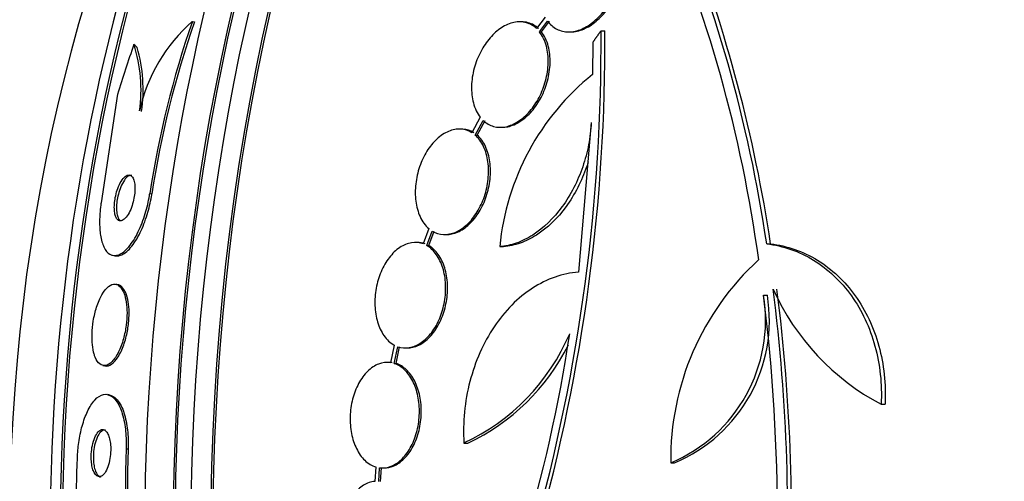
# Paper-space layout 'Layout1' of a CAD drawing. Units: millimetres. Extents: x 0 to 1345, y 0 to 2160.
# Drawn here: x 724 to 741, y 797 to 804 of the extents above; entities that cross this region are included whole.
import ezdxf
from ezdxf import colors
from ezdxf.entities.mleader import LeaderData, LeaderLine
from ezdxf.math import Vec2, Vec3

# ---------------------------------------------------------------- set-up
doc = ezdxf.new("R2010")
doc.units = ezdxf.units.MM
doc.layers.add('DV3_Défaut', color=7, linetype='Continuous')
doc.layers.add('Défaut', color=7, linetype='Continuous')

# ---------------------------------------------------------------- blocks, each defined once
blk = doc.blocks.new('_DOT')
at = {"color": 0}
blk.add_line((0, 0), (-1, 0), dxfattribs=at)
at = {"color": 0, "const_width": 0.333}
blk.add_lwpolyline([(-0.1665, 0, 1), (0.1665, 0, 1)], format="xyb", close=True, dxfattribs=at)
blk = doc.blocks.new('SE2')
at = {"layer": 'DV3_Défaut', "color": 7, "linetype": 'Continuous'}
for p, q in [((726.831, 804.442), (726.867, 804.434)), ((732.444, 804.436), (732.41, 804.436)), ((732.846, 804.516), (732.702, 804.32)), ((732.751, 804.265), (732.887, 804.45)), ((732.785, 804.265), (732.921, 804.45)), ((732.751, 804.265), (732.785, 804.265)), ((733.246, 804.264), (733.28, 804.264)), ((733.8, 804.285), (733.867, 804.285)), ((733.661, 804.089), (733.657, 803.539)), ((725.553, 803.199), (725.275, 801.349)), ((731.74, 802.807), (731.599, 802.544)), ((731.655, 802.502), (731.79, 802.753)), ((731.688, 802.502), (731.823, 802.753)), ((733.633, 802.718), (733.416, 800.164)), ((731.416, 802.606), (731.383, 802.606)), ((732.082, 802.636), (732.116, 802.636)), ((731.655, 802.502), (731.688, 802.502)), ((726.104, 801.507), (726.14, 801.499)), ((730.864, 800.907), (730.768, 800.645)), ((730.829, 800.617), (730.921, 800.866)), ((730.862, 800.617), (730.954, 800.866)), ((731.132, 800.806), (731.165, 800.806)), ((730.664, 800.67), (730.631, 800.67)), ((730.829, 800.617), (730.862, 800.617)), ((732.072, 800.601), (732.138, 800.601)), ((736.627, 800.647), (736.692, 800.647)), ((725.471, 800.452), (725.507, 800.444)), ((725.565, 799.949), (725.528, 799.957)), ((736.571, 799.77), (736.637, 799.77)), ((730.271, 798.92), (730.207, 798.619)), ((730.272, 798.605), (730.333, 798.892)), ((730.304, 798.605), (730.365, 798.892)), ((730.464, 798.87), (730.496, 798.87)), ((725.303, 798.573), (725.34, 798.564)), ((730.186, 798.623), (730.153, 798.623)), ((730.272, 798.605), (730.304, 798.605)), ((725.426, 798.066), (725.389, 798.075)), ((738.578, 797.911), (738.644, 797.911)), ((731.462, 797.248), (731.527, 797.248)), ((725.7, 797.152), (725.736, 797.144)), ((729.96, 796.839), (729.944, 796.594)), ((730.009, 796.594), (730.025, 796.826)), ((730.041, 796.594), (730.057, 796.826)), ((730.071, 796.823), (730.103, 796.823)), ((734.989, 796.91), (735.054, 796.91))]:
    blk.add_line(p, q, dxfattribs=at)
for centre, radius, start, end in [((713.317, 797.221), 23.386, 7.7517, 23.5477), ((712.75, 797.13), 24.134, 8.3789, 23.311), ((712.053, 796.97), 24.912, 8.4862, 21.2631), ((728.718, 802.297), 2.858, 131.3488, 167.4888), ((742.2, 799.081), 16.277, 160.7711, 171.4292), ((742.236, 799.071), 16.279, 160.7646, 171.422), ((702.826, 804.063), 30.975, 344.3752, 0.4104), ((702.804, 804.085), 31.064, 344.3777, 0.3672), ((723.454, 803.282), 2.501, 351.5842, 17.9024), ((723.332, 803.275), 2.659, 352.0416, 15.7783), ((736.348, 800.191), 4.295, 128.7881, 174.5191), ((739.594, 796.975), 4.605, 132.4042, 180.8032), ((740.509, 801.569), 4.137, 204.1963, 242.1643), ((705.652, 795.938), 31.333, 356.5593, 7.2149), ((705.657, 795.939), 31.392, 356.5648, 7.2), ((733.97, 799.341), 2.636, 292.7397, 9.372), ((734.035, 799.342), 2.637, 292.7309, 9.3502), ((705.908, 795.939), 30.902, 352.5748, 7.1222), ((707.736, 802.95), 25.817, 335.0303, 351.4539), ((729.928, 800.536), 3.628, 295.0144, 336.9177), ((729.992, 800.537), 3.63, 295.0228, 333.5856), ((459.021, 806.194), 266.009, 357.59801, 358.01794), ((741.368, 796.558), 15.679, 177.8282, 188.8447), ((741.405, 796.551), 15.68, 177.8353, 188.8509)]:
    blk.add_arc(centre, radius, start, end, dxfattribs=at)
for centre, major_axis, ratio, start_param, end_param in [((744.392, 795.695), (0, -26.834), 0.642788, 3.3662, 6.058578), ((744.392, 795.695), (0, 26.78), 0.642788, 0.310457, 2.831136), ((743.894, 795.695), (0, -26.588), 0.642788, 3.476003, 5.948775), ((743.434, 795.695), (0, 26.346), 0.642788, 0.333358, 2.808234), ((743.434, 795.695), (0, -26.292), 0.642788, 3.557213, 5.867565), ((742.668, 795.695), (0, 25.906), 0.642788, 0.399206, 2.742386), ((739.987, 795.695), (0, 23.976), 0.642788, 0.573362, 2.602415), ((739.604, 795.695), (0, 23.645), 0.642788, 0.603819, 2.537774), ((731.095, 795.695), (0, 15.75), 0.642788, 0.369802, 2.771791), ((737.529, 795.695), (0, 21.5), 0.642788, 0.818534, 2.323059), ((739.987, 795.695), (0, -23.917), 0.642788, 4.293302, 4.843192), ((736.592, 799.122), (3.386, 15.088), 0.758195, 1.411485, 1.469743), ((724.867, 802.373), (0.438, 1.95), 0.758195, -0.438496, -0.390649)]:
    blk.add_ellipse(centre, major_axis=major_axis, ratio=ratio, start_param=start_param, end_param=end_param, dxfattribs=at)
for points, knots in [([(732.887, 804.45), (732.93, 804.391), (732.984, 804.344), (733.045, 804.312), (733.107, 804.28), (733.177, 804.263), (733.25, 804.264), (733.321, 804.265), (733.397, 804.281), (733.471, 804.313), (733.543, 804.344), (733.616, 804.389), (733.683, 804.446), (733.752, 804.503), (733.817, 804.574), (733.873, 804.651), (733.932, 804.731), (733.984, 804.822), (734.024, 804.914), (734.067, 805.012), (734.099, 805.116), (734.117, 805.217), (734.136, 805.322), (734.142, 805.427), (734.133, 805.524), (734.123, 805.631), (734.095, 805.731), (734.052, 805.813)], [0, 0, 0, 0, 0.107135, 0.107135, 0.107135, 0.214632, 0.214632, 0.214632, 0.318481, 0.318481, 0.318481, 0.420333, 0.420333, 0.420333, 0.524034, 0.524034, 0.524034, 0.632598, 0.632598, 0.632598, 0.747374, 0.747374, 0.747374, 0.867357, 0.867357, 0.867357, 1, 1, 1, 1]), ([(733.28, 804.264), (733.281, 804.264), (733.283, 804.264), (733.284, 804.264), (733.355, 804.265), (733.43, 804.281), (733.504, 804.313), (733.577, 804.343), (733.65, 804.389), (733.717, 804.446), (733.786, 804.503), (733.851, 804.574), (733.907, 804.651), (733.966, 804.731), (734.018, 804.822), (734.058, 804.914), (734.101, 805.012), (734.133, 805.116), (734.151, 805.216), (734.171, 805.322), (734.176, 805.427), (734.167, 805.524), (734.158, 805.631), (734.13, 805.731), (734.086, 805.813)], [0, 0, 0, 0, 0.002462, 0.002462, 0.002462, 0.1343295, 0.1343295, 0.1343295, 0.2636499, 0.2636499, 0.2636499, 0.3953249, 0.3953249, 0.3953249, 0.5331961, 0.5331961, 0.5331961, 0.6789849, 0.6789849, 0.6789849, 0.8314151, 0.8314151, 0.8314151, 1, 1, 1, 1]), ([(732.702, 804.32), (732.651, 804.368), (732.59, 804.403), (732.525, 804.421), (732.46, 804.439), (732.387, 804.441), (732.315, 804.426), (732.244, 804.411), (732.171, 804.38), (732.101, 804.334), (732.033, 804.29), (731.967, 804.231), (731.907, 804.162), (731.847, 804.093), (731.793, 804.012), (731.748, 803.926), (731.701, 803.837), (731.664, 803.74), (731.637, 803.644), (731.61, 803.543), (731.595, 803.439), (731.592, 803.341), (731.589, 803.239), (731.6, 803.14), (731.623, 803.052), (731.648, 802.958), (731.688, 802.873), (731.74, 802.807)], [0, 0, 0, 0, 0.108668, 0.108668, 0.108668, 0.217638, 0.217638, 0.217638, 0.323605, 0.323605, 0.323605, 0.427716, 0.427716, 0.427716, 0.533063, 0.533063, 0.533063, 0.64212, 0.64212, 0.64212, 0.755934, 0.755934, 0.755934, 0.873627, 0.873627, 0.873627, 1, 1, 1, 1]), ([(732.735, 804.32), (732.684, 804.368), (732.624, 804.403), (732.559, 804.421), (732.523, 804.431), (732.485, 804.436), (732.446, 804.436)], [0, 0, 0, 0, 0.645141, 0.645141, 0.645141, 1, 1, 1, 1]), ([(731.79, 802.753), (731.841, 802.704), (731.902, 802.67), (731.967, 802.651), (732.033, 802.633), (732.105, 802.631), (732.177, 802.646), (732.248, 802.661), (732.322, 802.693), (732.391, 802.738), (732.459, 802.783), (732.526, 802.842), (732.585, 802.911), (732.645, 802.98), (732.699, 803.061), (732.744, 803.147), (732.791, 803.236), (732.828, 803.333), (732.854, 803.43), (732.881, 803.531), (732.896, 803.634), (732.899, 803.732), (732.901, 803.834), (732.891, 803.933), (732.868, 804.021), (732.843, 804.115), (732.803, 804.199), (732.751, 804.265)], [0, 0, 0, 0, 0.108648, 0.108648, 0.108648, 0.217589, 0.217589, 0.217589, 0.323653, 0.323653, 0.323653, 0.427957, 0.427957, 0.427957, 0.533436, 0.533436, 0.533436, 0.642469, 0.642469, 0.642469, 0.756137, 0.756137, 0.756137, 0.87371, 0.87371, 0.87371, 1, 1, 1, 1]), ([(732.113, 802.636), (732.145, 802.636), (732.178, 802.64), (732.211, 802.646), (732.282, 802.661), (732.355, 802.693), (732.424, 802.738), (732.493, 802.783), (732.559, 802.842), (732.618, 802.91), (732.678, 802.98), (732.733, 803.061), (732.778, 803.147), (732.824, 803.236), (732.861, 803.333), (732.887, 803.43), (732.914, 803.53), (732.929, 803.634), (732.932, 803.732), (732.935, 803.834), (732.925, 803.933), (732.901, 804.02), (732.877, 804.115), (732.837, 804.199), (732.785, 804.265)], [0, 0, 0, 0, 0.059142, 0.059142, 0.059142, 0.186661, 0.186661, 0.186661, 0.312055, 0.312055, 0.312055, 0.438866, 0.438866, 0.438866, 0.569965, 0.569965, 0.569965, 0.706656, 0.706656, 0.706656, 0.848061, 0.848061, 0.848061, 1, 1, 1, 1]), ([(733.633, 802.718), (733.627, 802.592), (733.612, 802.466), (733.564, 802.214), (733.531, 802.087), (733.446, 801.841), (733.396, 801.722), (733.278, 801.493), (733.211, 801.383), (732.993, 801.083), (732.82, 800.915), (732.546, 800.739), (732.45, 800.692), (732.261, 800.626), (732.167, 800.607), (732.072, 800.601)], [0, 0, 0, 0, 0.125, 0.125, 0.25, 0.25, 0.375, 0.375, 0.5, 0.5, 0.75, 0.75, 0.875, 0.875, 1, 1, 1, 1]), ([(731.599, 802.544), (731.541, 802.58), (731.476, 802.602), (731.409, 802.606), (731.341, 802.61), (731.269, 802.597), (731.199, 802.567), (731.131, 802.538), (731.062, 802.493), (730.999, 802.434), (730.938, 802.377), (730.88, 802.305), (730.83, 802.226), (730.781, 802.146), (730.739, 802.056), (730.707, 801.964), (730.674, 801.869), (730.652, 801.769), (730.641, 801.671), (730.629, 801.57), (730.63, 801.469), (730.642, 801.376), (730.654, 801.28), (730.679, 801.19), (730.714, 801.113), (730.752, 801.029), (730.804, 800.959), (730.864, 800.907)], [0, 0, 0, 0, 0.109842, 0.109842, 0.109842, 0.219929, 0.219929, 0.219929, 0.327659, 0.327659, 0.327659, 0.433584, 0.433584, 0.433584, 0.539926, 0.539926, 0.539926, 0.64865, 0.64865, 0.64865, 0.760754, 0.760754, 0.760754, 0.875855, 0.875855, 0.875855, 1, 1, 1, 1]), ([(731.632, 802.544), (731.575, 802.58), (731.509, 802.602), (731.442, 802.606), (731.434, 802.606), (731.426, 802.606), (731.417, 802.606)], [0, 0, 0, 0, 0.892121, 0.892121, 0.892121, 1, 1, 1, 1]), ([(730.921, 800.866), (730.979, 800.831), (731.044, 800.81), (731.112, 800.807), (731.18, 800.804), (731.252, 800.818), (731.322, 800.848), (731.39, 800.878), (731.458, 800.924), (731.521, 800.983), (731.583, 801.041), (731.64, 801.113), (731.689, 801.193), (731.738, 801.274), (731.78, 801.364), (731.811, 801.457), (731.843, 801.552), (731.864, 801.653), (731.875, 801.75), (731.885, 801.851), (731.884, 801.952), (731.872, 802.045), (731.859, 802.14), (731.833, 802.23), (731.797, 802.307), (731.76, 802.385), (731.712, 802.452), (731.655, 802.502)], [0, 0, 0, 0, 0.110396, 0.110396, 0.110396, 0.221032, 0.221032, 0.221032, 0.329395, 0.329395, 0.329395, 0.43607, 0.43607, 0.43607, 0.543201, 0.543201, 0.543201, 0.652676, 0.652676, 0.652676, 0.765476, 0.765476, 0.765476, 0.881263, 0.881263, 0.881263, 1, 1, 1, 1]), ([(731.164, 800.806), (731.226, 800.806), (731.291, 800.821), (731.354, 800.848), (731.423, 800.878), (731.491, 800.924), (731.554, 800.983), (731.615, 801.041), (731.673, 801.113), (731.722, 801.193), (731.771, 801.274), (731.813, 801.364), (731.844, 801.457), (731.876, 801.552), (731.897, 801.652), (731.908, 801.75), (731.919, 801.851), (731.917, 801.952), (731.905, 802.045), (731.892, 802.14), (731.866, 802.23), (731.83, 802.306), (731.794, 802.385), (731.745, 802.452), (731.688, 802.502)], [0, 0, 0, 0, 0.113904, 0.113904, 0.113904, 0.237155, 0.237155, 0.237155, 0.35848, 0.35848, 0.35848, 0.480324, 0.480324, 0.480324, 0.604844, 0.604844, 0.604844, 0.733159, 0.733159, 0.733159, 0.864884, 0.864884, 0.864884, 1, 1, 1, 1]), ([(733.581, 802.046), (733.573, 802.018), (733.564, 801.991), (733.512, 801.841), (733.462, 801.722), (733.344, 801.493), (733.277, 801.383), (733.059, 801.083), (732.885, 800.915), (732.611, 800.739), (732.516, 800.692), (732.326, 800.626), (732.232, 800.607), (732.138, 800.601)], [0, 0, 0, 0, 0.0354582, 0.0354582, 0.1962152, 0.1962152, 0.3569722, 0.3569722, 0.6784861, 0.6784861, 0.839243, 0.839243, 1, 1, 1, 1]), ([(725.52, 801.121), (725.53, 801.09), (725.544, 801.068), (725.561, 801.054), (725.577, 801.041), (725.596, 801.036), (725.617, 801.04), (725.638, 801.045), (725.662, 801.059), (725.685, 801.083), (725.707, 801.106), (725.73, 801.138), (725.752, 801.178), (725.77, 801.213), (725.788, 801.256), (725.803, 801.301), (725.816, 801.34), (725.827, 801.382), (725.835, 801.424), (725.842, 801.463), (725.848, 801.502), (725.85, 801.539), (725.852, 801.576), (725.852, 801.611), (725.85, 801.642), (725.847, 801.676), (725.842, 801.706), (725.834, 801.731), (725.825, 801.759), (725.814, 801.781), (725.801, 801.796), (725.786, 801.814), (725.768, 801.823), (725.749, 801.823), (725.729, 801.824), (725.707, 801.815), (725.684, 801.796), (725.661, 801.778), (725.638, 801.749), (725.616, 801.713), (725.596, 801.68), (725.576, 801.639), (725.559, 801.594), (725.545, 801.555), (725.532, 801.512), (725.523, 801.469), (725.514, 801.43), (725.507, 801.39), (725.504, 801.352), (725.5, 801.315), (725.499, 801.279), (725.5, 801.246), (725.501, 801.211), (725.505, 801.18), (725.511, 801.153), (725.513, 801.141), (725.516, 801.131), (725.52, 801.121)], [0, 0, 0, 0, 0.062788, 0.062788, 0.062788, 0.125394, 0.125394, 0.125394, 0.191042, 0.191042, 0.191042, 0.253977, 0.253977, 0.253977, 0.309288, 0.309288, 0.309288, 0.357013, 0.357013, 0.357013, 0.401016, 0.401016, 0.401016, 0.445504, 0.445504, 0.445504, 0.49371, 0.49371, 0.49371, 0.547828, 0.547828, 0.547828, 0.608479, 0.608479, 0.608479, 0.673586, 0.673586, 0.673586, 0.737921, 0.737921, 0.737921, 0.795638, 0.795638, 0.795638, 0.845032, 0.845032, 0.845032, 0.889345, 0.889345, 0.889345, 0.933108, 0.933108, 0.933108, 0.979947, 0.979947, 0.979947, 1, 1, 1, 1]), ([(725.798, 801.813), (725.789, 801.815), (725.78, 801.816), (725.771, 801.814), (725.75, 801.81), (725.727, 801.796), (725.704, 801.773), (725.682, 801.75), (725.659, 801.718), (725.637, 801.678), (725.619, 801.643), (725.601, 801.601), (725.586, 801.555), (725.573, 801.516), (725.562, 801.474), (725.553, 801.432), (725.546, 801.393), (725.541, 801.354), (725.538, 801.318), (725.535, 801.281), (725.535, 801.246), (725.538, 801.214), (725.54, 801.18), (725.545, 801.15), (725.552, 801.125), (725.556, 801.114), (725.559, 801.104), (725.563, 801.094)], [0, 0, 0, 0, 0.066723, 0.066723, 0.066723, 0.223763, 0.223763, 0.223763, 0.375326, 0.375326, 0.375326, 0.50873, 0.50873, 0.50873, 0.623147, 0.623147, 0.623147, 0.727984, 0.727984, 0.727984, 0.833821, 0.833821, 0.833821, 0.948746, 0.948746, 0.948746, 1, 1, 1, 1]), ([(725.275, 801.349), (725.273, 801.335), (725.271, 801.321), (725.269, 801.306), (725.256, 801.212), (725.249, 801.12), (725.249, 801.035), (725.248, 800.946), (725.253, 800.864), (725.265, 800.793), (725.277, 800.714), (725.297, 800.646), (725.322, 800.594), (725.35, 800.535), (725.385, 800.493), (725.425, 800.47), (725.469, 800.444), (725.52, 800.442), (725.574, 800.462), (725.629, 800.482), (725.689, 800.528), (725.747, 800.598), (725.802, 800.663), (725.859, 800.751), (725.909, 800.856), (725.953, 800.947), (725.995, 801.054), (726.028, 801.166), (726.058, 801.264), (726.082, 801.369), (726.099, 801.471), (726.101, 801.483), (726.103, 801.495), (726.104, 801.507)], [0, 0, 0, 0, 0.012885, 0.012885, 0.012885, 0.099785, 0.099785, 0.099785, 0.19127, 0.19127, 0.19127, 0.293125, 0.293125, 0.293125, 0.408422, 0.408422, 0.408422, 0.535624, 0.535624, 0.535624, 0.666682, 0.666682, 0.666682, 0.78946, 0.78946, 0.78946, 0.896223, 0.896223, 0.896223, 0.989392, 0.989392, 0.989392, 1, 1, 1, 1]), ([(725.506, 800.444), (725.537, 800.437), (725.57, 800.44), (725.605, 800.452), (725.659, 800.471), (725.719, 800.515), (725.778, 800.583), (725.833, 800.647), (725.889, 800.735), (725.94, 800.839), (725.985, 800.93), (726.027, 801.036), (726.061, 801.149), (726.091, 801.247), (726.116, 801.352), (726.133, 801.454), (726.135, 801.469), (726.138, 801.484), (726.14, 801.499)], [0, 0, 0, 0, 0.148887, 0.148887, 0.148887, 0.387218, 0.387218, 0.387218, 0.611129, 0.611129, 0.611129, 0.805988, 0.805988, 0.805988, 0.975676, 0.975676, 0.975676, 1, 1, 1, 1]), ([(730.768, 800.645), (730.706, 800.669), (730.638, 800.676), (730.57, 800.665), (730.503, 800.655), (730.433, 800.627), (730.368, 800.584), (730.304, 800.541), (730.242, 800.482), (730.188, 800.411), (730.135, 800.342), (730.087, 800.259), (730.05, 800.171), (730.012, 800.083), (729.984, 799.987), (729.966, 799.89), (729.948, 799.792), (729.941, 799.69), (729.944, 799.594), (729.948, 799.496), (729.963, 799.4), (729.989, 799.314), (730.015, 799.226), (730.052, 799.146), (730.098, 799.081), (730.146, 799.011), (730.206, 798.956), (730.271, 798.92)], [0, 0, 0, 0, 0.110999, 0.110999, 0.110999, 0.222199, 0.222199, 0.222199, 0.331562, 0.331562, 0.331562, 0.439111, 0.439111, 0.439111, 0.546339, 0.546339, 0.546339, 0.654823, 0.654823, 0.654823, 0.765597, 0.765597, 0.765597, 0.878749, 0.878749, 0.878749, 1, 1, 1, 1]), ([(730.333, 798.892), (730.395, 798.87), (730.464, 798.864), (730.531, 798.876), (730.599, 798.887), (730.668, 798.917), (730.733, 798.961), (730.797, 799.005), (730.859, 799.065), (730.912, 799.136), (730.965, 799.207), (731.012, 799.289), (731.049, 799.378), (731.086, 799.467), (731.113, 799.564), (731.13, 799.661), (731.148, 799.759), (731.154, 799.86), (731.149, 799.957), (731.145, 800.055), (731.129, 800.15), (731.102, 800.236), (731.075, 800.323), (731.037, 800.402), (730.991, 800.466), (730.945, 800.531), (730.89, 800.582), (730.829, 800.617)], [0, 0, 0, 0, 0.111796, 0.111796, 0.111796, 0.223792, 0.223792, 0.223792, 0.333985, 0.333985, 0.333985, 0.442452, 0.442452, 0.442452, 0.550664, 0.550664, 0.550664, 0.660145, 0.660145, 0.660145, 0.771894, 0.771894, 0.771894, 0.886004, 0.886004, 0.886004, 1, 1, 1, 1]), ([(730.496, 798.87), (730.518, 798.87), (730.541, 798.872), (730.564, 798.876), (730.632, 798.887), (730.701, 798.917), (730.766, 798.961), (730.83, 799.005), (730.891, 799.065), (730.945, 799.136), (730.998, 799.207), (731.045, 799.289), (731.081, 799.378), (731.118, 799.467), (731.146, 799.564), (731.163, 799.661), (731.18, 799.759), (731.187, 799.86), (731.182, 799.957), (731.178, 800.055), (731.161, 800.15), (731.135, 800.236), (731.108, 800.323), (731.07, 800.402), (731.024, 800.466), (730.978, 800.531), (730.923, 800.582), (730.862, 800.617)], [0, 0, 0, 0, 0.04072, 0.04072, 0.04072, 0.161679, 0.161679, 0.161679, 0.280684, 0.280684, 0.280684, 0.397818, 0.397818, 0.397818, 0.514676, 0.514676, 0.514676, 0.632909, 0.632909, 0.632909, 0.7536, 0.7536, 0.7536, 0.87685, 0.87685, 0.87685, 1, 1, 1, 1]), ([(736.627, 800.647), (736.768, 800.63), (736.905, 800.599), (737.171, 800.506), (737.302, 800.444), (737.549, 800.293), (737.665, 800.204), (737.88, 800.001), (737.981, 799.885), (738.16, 799.635), (738.238, 799.501), (738.373, 799.214), (738.429, 799.06), (738.516, 798.745), (738.546, 798.584), (738.582, 798.251), (738.586, 798.081), (738.578, 797.911)], [0, 0, 0, 0, 0.125, 0.125, 0.25, 0.25, 0.375, 0.375, 0.5, 0.5, 0.625, 0.625, 0.75, 0.75, 0.875, 0.875, 1, 1, 1, 1]), ([(736.692, 800.647), (736.834, 800.63), (736.971, 800.599), (737.237, 800.506), (737.368, 800.444), (737.615, 800.293), (737.731, 800.204), (737.946, 800.001), (738.047, 799.885), (738.226, 799.635), (738.304, 799.501), (738.439, 799.214), (738.496, 799.06), (738.582, 798.745), (738.612, 798.584), (738.648, 798.251), (738.652, 798.081), (738.644, 797.911)], [0, 0, 0, 0, 0.125, 0.125, 0.25, 0.25, 0.375, 0.375, 0.5, 0.5, 0.625, 0.625, 0.75, 0.75, 0.875, 0.875, 1, 1, 1, 1]), ([(733.416, 800.164), (733.281, 800.154), (733.147, 800.125), (732.884, 800.034), (732.753, 799.969), (732.507, 799.809), (732.39, 799.714), (732.169, 799.492), (732.068, 799.366), (731.886, 799.095), (731.804, 798.946), (731.665, 798.632), (731.609, 798.469), (731.52, 798.129), (731.489, 797.952), (731.455, 797.601), (731.452, 797.425), (731.462, 797.248)], [0, 0, 0, 0, 0.125, 0.125, 0.25, 0.25, 0.375, 0.375, 0.5, 0.5, 0.625, 0.625, 0.75, 0.75, 0.875, 0.875, 1, 1, 1, 1]), ([(725.174, 798.713), (725.195, 798.66), (725.222, 798.622), (725.251, 798.598), (725.281, 798.575), (725.314, 798.566), (725.348, 798.571), (725.384, 798.577), (725.423, 798.6), (725.461, 798.639), (725.499, 798.677), (725.537, 798.733), (725.572, 798.802), (725.603, 798.866), (725.632, 798.943), (725.655, 799.026), (725.675, 799.098), (725.691, 799.178), (725.702, 799.257), (725.711, 799.328), (725.716, 799.4), (725.716, 799.467), (725.716, 799.532), (725.711, 799.595), (725.703, 799.65), (725.694, 799.708), (725.681, 799.76), (725.665, 799.802), (725.647, 799.849), (725.625, 799.886), (725.6, 799.912), (725.573, 799.942), (725.543, 799.957), (725.511, 799.96), (725.476, 799.962), (725.438, 799.948), (725.401, 799.919), (725.363, 799.889), (725.324, 799.841), (725.289, 799.779), (725.255, 799.721), (725.223, 799.647), (725.197, 799.565), (725.174, 799.493), (725.155, 799.412), (725.141, 799.33), (725.13, 799.259), (725.122, 799.184), (725.12, 799.114), (725.118, 799.048), (725.119, 798.983), (725.125, 798.926), (725.131, 798.866), (725.142, 798.811), (725.155, 798.765), (725.161, 798.747), (725.167, 798.729), (725.174, 798.713)], [0, 0, 0, 0, 0.060164, 0.060164, 0.060164, 0.120068, 0.120068, 0.120068, 0.184542, 0.184542, 0.184542, 0.249148, 0.249148, 0.249148, 0.308147, 0.308147, 0.308147, 0.359191, 0.359191, 0.359191, 0.404679, 0.404679, 0.404679, 0.448778, 0.448778, 0.448778, 0.495085, 0.495085, 0.495085, 0.546231, 0.546231, 0.546231, 0.603659, 0.603659, 0.603659, 0.666767, 0.666767, 0.666767, 0.731917, 0.731917, 0.731917, 0.793207, 0.793207, 0.793207, 0.846497, 0.846497, 0.846497, 0.892855, 0.892855, 0.892855, 0.936553, 0.936553, 0.936553, 0.981705, 0.981705, 0.981705, 1, 1, 1, 1]), ([(725.34, 798.564), (725.366, 798.559), (725.394, 798.562), (725.422, 798.575), (725.46, 798.592), (725.499, 798.627), (725.537, 798.677), (725.573, 798.726), (725.609, 798.791), (725.64, 798.868), (725.668, 798.936), (725.693, 799.016), (725.711, 799.1), (725.727, 799.172), (725.739, 799.25), (725.746, 799.325), (725.751, 799.394), (725.753, 799.463), (725.75, 799.526), (725.747, 799.589), (725.739, 799.647), (725.728, 799.699), (725.716, 799.753), (725.7, 799.801), (725.681, 799.838), (725.66, 799.88), (725.635, 799.91), (725.608, 799.929), (725.594, 799.939), (725.579, 799.945), (725.564, 799.949)], [0, 0, 0, 0, 0.097157, 0.097157, 0.097157, 0.227634, 0.227634, 0.227634, 0.354174, 0.354174, 0.354174, 0.466662, 0.466662, 0.466662, 0.563974, 0.563974, 0.563974, 0.652981, 0.652981, 0.652981, 0.741924, 0.741924, 0.741924, 0.837347, 0.837347, 0.837347, 0.943812, 0.943812, 0.943812, 1, 1, 1, 1]), ([(730.207, 798.619), (730.142, 798.629), (730.074, 798.621), (730.008, 798.596), (729.943, 798.571), (729.878, 798.528), (729.82, 798.471), (729.762, 798.415), (729.709, 798.344), (729.666, 798.262), (729.623, 798.183), (729.588, 798.091), (729.563, 797.996), (729.539, 797.902), (729.525, 797.801), (729.522, 797.702), (729.519, 797.603), (729.527, 797.503), (729.545, 797.411), (729.563, 797.317), (729.592, 797.229), (729.63, 797.152), (729.668, 797.074), (729.716, 797.006), (729.77, 796.954), (729.827, 796.899), (729.893, 796.859), (729.96, 796.839)], [0, 0, 0, 0, 0.111998, 0.111998, 0.111998, 0.22416, 0.22416, 0.22416, 0.334952, 0.334952, 0.334952, 0.443934, 0.443934, 0.443934, 0.551948, 0.551948, 0.551948, 0.660231, 0.660231, 0.660231, 0.769877, 0.769877, 0.769877, 0.881403, 0.881403, 0.881403, 1, 1, 1, 1]), ([(730.025, 796.826), (730.09, 796.818), (730.159, 796.828), (730.224, 796.854), (730.29, 796.88), (730.354, 796.924), (730.412, 796.982), (730.469, 797.039), (730.521, 797.112), (730.564, 797.194), (730.606, 797.274), (730.641, 797.366), (730.664, 797.462), (730.687, 797.557), (730.7, 797.658), (730.703, 797.756), (730.705, 797.855), (730.696, 797.955), (730.677, 798.047), (730.658, 798.14), (730.628, 798.228), (730.589, 798.304), (730.55, 798.381), (730.502, 798.448), (730.447, 798.499), (730.394, 798.549), (730.334, 798.585), (730.272, 798.605)], [0, 0, 0, 0, 0.112973, 0.112973, 0.112973, 0.226112, 0.226112, 0.226112, 0.337872, 0.337872, 0.337872, 0.447867, 0.447867, 0.447867, 0.556962, 0.556962, 0.556962, 0.666369, 0.666369, 0.666369, 0.777145, 0.777145, 0.777145, 0.889792, 0.889792, 0.889792, 1, 1, 1, 1]), ([(730.102, 796.823), (730.154, 796.823), (730.206, 796.834), (730.257, 796.854), (730.322, 796.88), (730.387, 796.924), (730.444, 796.982), (730.502, 797.039), (730.554, 797.112), (730.597, 797.194), (730.639, 797.274), (730.673, 797.366), (730.697, 797.462), (730.72, 797.557), (730.733, 797.658), (730.735, 797.756), (730.737, 797.855), (730.729, 797.955), (730.71, 798.047), (730.69, 798.14), (730.66, 798.228), (730.622, 798.304), (730.583, 798.381), (730.534, 798.448), (730.48, 798.499), (730.427, 798.549), (730.367, 798.585), (730.304, 798.605)], [0, 0, 0, 0, 0.089761, 0.089761, 0.089761, 0.205866, 0.205866, 0.205866, 0.32055, 0.32055, 0.32055, 0.433418, 0.433418, 0.433418, 0.545358, 0.545358, 0.545358, 0.657619, 0.657619, 0.657619, 0.771291, 0.771291, 0.771291, 0.886889, 0.886889, 0.886889, 1, 1, 1, 1]), ([(724.871, 796.994), (724.874, 797.082), (724.882, 797.17), (724.894, 797.255), (724.908, 797.355), (724.928, 797.451), (724.951, 797.538), (724.977, 797.631), (725.008, 797.715), (725.041, 797.786), (725.079, 797.867), (725.122, 797.932), (725.166, 797.98), (725.215, 798.034), (725.266, 798.066), (725.317, 798.076), (725.371, 798.086), (725.425, 798.071), (725.474, 798.03), (725.522, 797.99), (725.566, 797.926), (725.603, 797.839), (725.634, 797.762), (725.661, 797.665), (725.678, 797.558), (725.693, 797.465), (725.701, 797.36), (725.702, 797.254), (725.702, 797.22), (725.702, 797.186), (725.7, 797.152)], [0, 0, 0, 0, 0.078276, 0.078276, 0.078276, 0.17072, 0.17072, 0.17072, 0.269719, 0.269719, 0.269719, 0.381953, 0.381953, 0.381953, 0.506941, 0.506941, 0.506941, 0.638109, 0.638109, 0.638109, 0.763652, 0.763652, 0.763652, 0.87406, 0.87406, 0.87406, 0.969579, 0.969579, 0.969579, 1, 1, 1, 1]), ([(725.422, 798.067), (725.454, 798.06), (725.485, 798.044), (725.515, 798.018), (725.562, 797.977), (725.606, 797.911), (725.642, 797.823), (725.673, 797.745), (725.699, 797.648), (725.715, 797.54), (725.73, 797.447), (725.737, 797.342), (725.738, 797.237), (725.738, 797.206), (725.737, 797.175), (725.736, 797.144)], [0, 0, 0, 0, 0.180997, 0.180997, 0.180997, 0.4677542, 0.4677542, 0.4677542, 0.7193369, 0.7193369, 0.7193369, 0.9370662, 0.9370662, 0.9370662, 1, 1, 1, 1]), ([(725.155, 796.746), (725.169, 796.718), (725.186, 796.698), (725.204, 796.687), (725.222, 796.675), (725.24, 796.671), (725.259, 796.676), (725.28, 796.68), (725.301, 796.694), (725.321, 796.717), (725.341, 796.74), (725.361, 796.773), (725.378, 796.813), (725.394, 796.852), (725.408, 796.898), (725.419, 796.949), (725.428, 796.993), (725.434, 797.041), (725.437, 797.089), (725.439, 797.131), (725.439, 797.174), (725.436, 797.213), (725.433, 797.25), (725.427, 797.286), (725.42, 797.317), (725.412, 797.348), (725.402, 797.376), (725.391, 797.399), (725.379, 797.424), (725.365, 797.443), (725.351, 797.456), (725.334, 797.471), (725.316, 797.478), (725.298, 797.478), (725.278, 797.478), (725.258, 797.469), (725.238, 797.452), (725.217, 797.434), (725.197, 797.406), (725.179, 797.369), (725.161, 797.334), (725.145, 797.29), (725.133, 797.241), (725.122, 797.197), (725.114, 797.148), (725.109, 797.098), (725.105, 797.055), (725.104, 797.011), (725.106, 796.969), (725.108, 796.931), (725.112, 796.894), (725.118, 796.861), (725.125, 796.828), (725.133, 796.798), (725.143, 796.773), (725.147, 796.763), (725.151, 796.755), (725.155, 796.746)], [0, 0, 0, 0, 0.058064, 0.058064, 0.058064, 0.115816, 0.115816, 0.115816, 0.179102, 0.179102, 0.179102, 0.244734, 0.244734, 0.244734, 0.306637, 0.306637, 0.306637, 0.360539, 0.360539, 0.360539, 0.407332, 0.407332, 0.407332, 0.451141, 0.451141, 0.451141, 0.496037, 0.496037, 0.496037, 0.545089, 0.545089, 0.545089, 0.600288, 0.600288, 0.600288, 0.661894, 0.661894, 0.661894, 0.727291, 0.727291, 0.727291, 0.790872, 0.790872, 0.790872, 0.847164, 0.847164, 0.847164, 0.895405, 0.895405, 0.895405, 0.939323, 0.939323, 0.939323, 0.983364, 0.983364, 0.983364, 1, 1, 1, 1]), ([(725.349, 797.469), (725.336, 797.471), (725.323, 797.47), (725.309, 797.465), (725.289, 797.458), (725.268, 797.441), (725.248, 797.415), (725.228, 797.389), (725.209, 797.353), (725.193, 797.31), (725.178, 797.27), (725.165, 797.222), (725.156, 797.171), (725.149, 797.127), (725.144, 797.079), (725.142, 797.032), (725.141, 796.991), (725.143, 796.949), (725.147, 796.912), (725.15, 796.875), (725.156, 796.842), (725.164, 796.812), (725.172, 796.781), (725.183, 796.755), (725.194, 796.734), (725.199, 796.725), (725.204, 796.717), (725.209, 796.71)], [0, 0, 0, 0, 0.093894, 0.093894, 0.093894, 0.240162, 0.240162, 0.240162, 0.390247, 0.390247, 0.390247, 0.529992, 0.529992, 0.529992, 0.650526, 0.650526, 0.650526, 0.755468, 0.755468, 0.755468, 0.855057, 0.855057, 0.855057, 0.958662, 0.958662, 0.958662, 1, 1, 1, 1]), ([(725.209, 796.71), (725.225, 796.687), (725.244, 796.673), (725.263, 796.668), (725.264, 796.668), (725.265, 796.668), (725.266, 796.667)], [0, 0, 0, 0, 0.953229, 0.953229, 0.953229, 1, 1, 1, 1]), ([(729.944, 796.594), (729.877, 796.589), (729.811, 796.567), (729.749, 796.528), (729.688, 796.489), (729.63, 796.433), (729.58, 796.365), (729.531, 796.297), (729.488, 796.214), (729.457, 796.125), (729.425, 796.036), (729.403, 795.938), (729.393, 795.838), (729.383, 795.74), (729.383, 795.637), (729.395, 795.539), (729.406, 795.441), (729.428, 795.345), (729.459, 795.259), (729.49, 795.172), (729.532, 795.092), (729.58, 795.026), (729.628, 794.959), (729.684, 794.904), (729.744, 794.866), (729.807, 794.825), (729.876, 794.801), (729.944, 794.796)], [0, 0, 0, 0, 0.112821, 0.112821, 0.112821, 0.225772, 0.225772, 0.225772, 0.337818, 0.337818, 0.337818, 0.448129, 0.448129, 0.448129, 0.556948, 0.556948, 0.556948, 0.665172, 0.665172, 0.665172, 0.773929, 0.773929, 0.773929, 0.884099, 0.884099, 0.884099, 1, 1, 1, 1])]:
    blk.add_open_spline(points, degree=3, knots=knots, dxfattribs=at)
for points, degree in [([(733.8, 804.285), (733.73, 804.187), (733.661, 804.089)], 2), ([(725.563, 801.094), (725.574, 801.069), (725.588, 801.051), (725.604, 801.041)], 3), ([(730.801, 800.645), (730.758, 800.662), (730.711, 800.67), (730.664, 800.67)], 3), ([(730.24, 798.619), (730.223, 798.622), (730.205, 798.623), (730.187, 798.623)], 3)]:
    blk.add_open_spline(points, degree=degree, dxfattribs=at)

psp = doc.layouts.get("Layout1")

# ---------------------------------------------------------------- block references
at = {"layer": 'Défaut'}
psp.add_blockref('SE2', (0, 0), dxfattribs=at)

# ---------------------------------------------------------------- leaders
at = {"layer": 'Défaut', "color": 7, "linetype": 'Continuous'}
ml = psp.add_multileader_mtext('Standard', dxfattribs=at)
ml.set_content('{\\pxsm0.9;\\fSolid Edge ISO|b1||i0||c0|p34;\\W1.;16/06/2016\\P}', color=256)
ml.set_leader_properties()
ml.set_arrow_properties(name='DOT')
ml.build(insert=Vec2(0, 0))
ml.multileader.update_dxf_attribs({"leader_type": 0, "dogleg_length": 0, "arrow_head_size": 12})
ctx = ml.context
ctx.base_point, ctx.char_height, ctx.arrow_head_size, ctx.landing_gap_size = Vec3(1254.884, 2153.017), 12, 12, 4.2
notes = []
notes.append((ctx, [(0, (0, 0, 0), (0, 0), (1, 0), 1, [])]))
ctx.mtext.insert = Vec3(1259.084, 2159.137)
for ctx, leaders in notes:
    for number, flags, end, landing, length, lines in leaders:
        leader = LeaderData()
        leader.index, (leader.has_last_leader_line, leader.has_dogleg_vector, leader.attachment_direction) = number, flags
        leader.last_leader_point, leader.dogleg_vector, leader.dogleg_length = Vec3(end), Vec3(landing), length
        for number, points, colour, breaks in lines:
            line = LeaderLine()
            line.index, line.vertices, line.color, line.breaks = number, Vec3.list(points), colors.encode_raw_color(colour), breaks
            leader.lines.append(line)
        ctx.leaders.append(leader)

doc.saveas('drawing.dxf')
